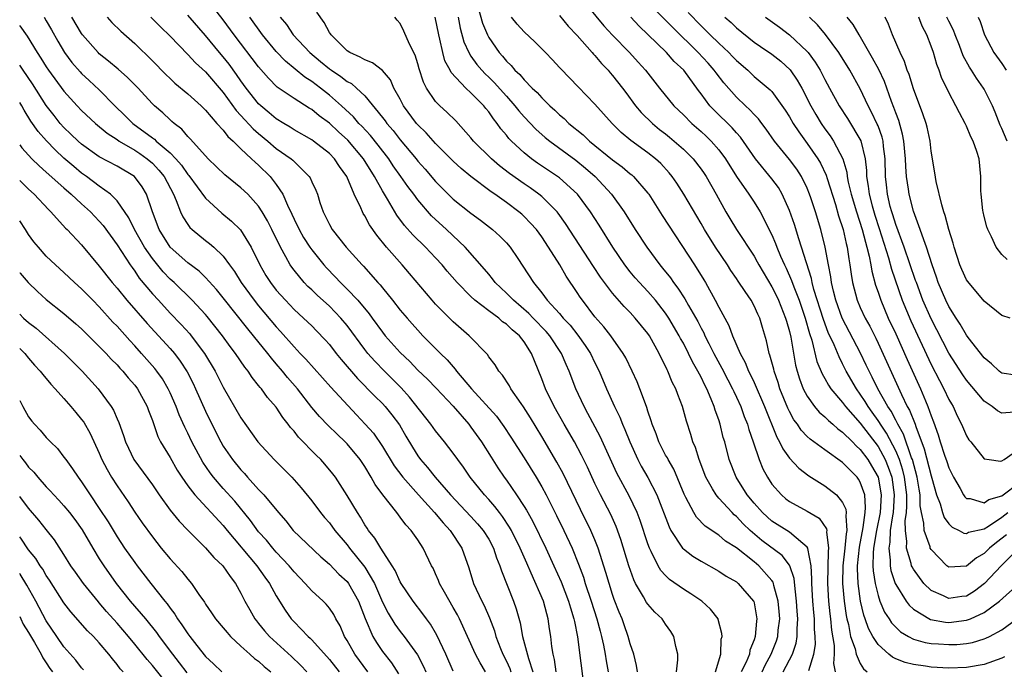
# Model space of a CAD drawing. Units: inches. Extents: x 2610000 to 2613000, y 1539000 to 1540761.
# Drawn here: x 2610000 to 2610111, y 1539415 to 1539489 of the extents above; entities that cross this region are included whole.
import ezdxf

# ---------------------------------------------------------------- set-up
doc = ezdxf.new("R2010")
doc.units = ezdxf.units.IN
doc.header["$MEASUREMENT"] = 0
doc.layers.add('LD26101539_2ft', color=112, linetype='Continuous')

msp = doc.modelspace()

# ---------------------------------------------------------------- linework, layer by layer
at = {"layer": 'LD26101539_2ft'}
for points, elevation in [([(2610111.51, 1539430.49), (2610110.37, 1539429.63), (2610109.61, 1539429), (2610109, 1539428.4), (2610108.11, 1539427.89), (2610107, 1539426.94), (2610105, 1539426.83), (2610104.9, 1539426.9), (2610104.77, 1539427), (2610103, 1539428.83), (2610102.91, 1539429), (2610102.88, 1539429.12), (2610102.21, 1539431), (2610102.19, 1539431.81), (2610101.93, 1539433), (2610101.78, 1539433.78), (2610101.76, 1539435), (2610101.64, 1539435.64), (2610101.44, 1539437), (2610100.88, 1539439), (2610100.8, 1539439.2), (2610099.87, 1539441.87), (2610099.24, 1539443), (2610099.17, 1539443.17), (2610099, 1539443.46), (2610098.47, 1539444.47), (2610098.1, 1539445), (2610096.98, 1539447), (2610096.33, 1539448.33), (2610095.98, 1539449), (2610095.67, 1539449.67), (2610095.03, 1539451.03), (2610092.95, 1539455), (2610092.23, 1539457), (2610091.96, 1539458.04), (2610091.75, 1539459), (2610091.67, 1539459.67), (2610091.39, 1539461), (2610091.03, 1539463), (2610090.52, 1539465), (2610089.92, 1539467), (2610089.4, 1539468.6), (2610089.27, 1539469), (2610089, 1539469.67), (2610088.35, 1539471), (2610087.82, 1539471.82), (2610087, 1539472.91), (2610085.3, 1539475), (2610084.36, 1539476.36), (2610083.87, 1539477), (2610083.51, 1539477.51), (2610083, 1539478.01), (2610082.53, 1539478.53), (2610082.01, 1539479), (2610081, 1539479.98), (2610079.59, 1539481.59), (2610078.71, 1539482.71), (2610078.5, 1539483), (2610077.79, 1539483.79), (2610076.68, 1539485), (2610073.82, 1539487.82), (2610073, 1539488.68), (2610068.86, 1539492.86)], 8360), ([(2610074.22, 1539415), (2610074.36, 1539416.36), (2610074.37, 1539417), (2610074.14, 1539417.86), (2610073.91, 1539419), (2610073.58, 1539419.58), (2610073, 1539420.38), (2610072.59, 1539421), (2610071.77, 1539421.77), (2610071, 1539422.64), (2610070.85, 1539422.85), (2610070.5, 1539423.5), (2610069.61, 1539425), (2610069.4, 1539425.4), (2610068.84, 1539427), (2610067.95, 1539429.95), (2610067.42, 1539431.42), (2610066.79, 1539432.79), (2610065.63, 1539435), (2610065, 1539436.3), (2610064.16, 1539438.16), (2610063.5, 1539439.5), (2610062.69, 1539441), (2610061.53, 1539443), (2610060.4, 1539445), (2610059.41, 1539447), (2610059, 1539448.11), (2610058.16, 1539450.16), (2610057.85, 1539451), (2610057, 1539452.32), (2610056.48, 1539453), (2610055.66, 1539453.66), (2610055, 1539454.32), (2610054.58, 1539454.58), (2610054.13, 1539455), (2610053, 1539455.82), (2610051.44, 1539457), (2610051, 1539457.42), (2610049.43, 1539459), (2610048.31, 1539460.31), (2610047.76, 1539461), (2610047, 1539461.82), (2610045.87, 1539463), (2610044.41, 1539464.41), (2610043.47, 1539465.47), (2610042.63, 1539466.63), (2610041.57, 1539468.43), (2610041, 1539469.36), (2610040.09, 1539471), (2610038.85, 1539473), (2610037.1, 1539475.1), (2610036.04, 1539476.04), (2610035, 1539477.03), (2610033.86, 1539477.86), (2610033, 1539478.57), (2610032.73, 1539478.73), (2610031, 1539479.82), (2610029.11, 1539481.11), (2610028.1, 1539482.1), (2610027, 1539483.38), (2610024.25, 1539487), (2610023, 1539488.69), (2610021.24, 1539491)], 8384), ([(2610051.78, 1539490.22), (2610052.31, 1539488.31), (2610052.85, 1539487), (2610053, 1539486.72), (2610054.2, 1539485), (2610054.58, 1539484.58), (2610055, 1539484.05), (2610055.55, 1539483.55), (2610055.97, 1539483), (2610056.52, 1539482.52), (2610057, 1539481.91), (2610057.9, 1539481), (2610058.48, 1539480.48), (2610059, 1539479.88), (2610059.91, 1539479), (2610060.49, 1539478.49), (2610061, 1539477.98), (2610061.54, 1539477.54), (2610062.07, 1539477), (2610063.69, 1539475.69), (2610064.4, 1539475), (2610067, 1539472.89), (2610068.09, 1539472.09), (2610069, 1539471.31), (2610069.18, 1539471.18), (2610069.37, 1539471), (2610071, 1539469.11), (2610071.08, 1539469), (2610072.59, 1539466.59), (2610076.26, 1539461), (2610077.31, 1539459.31), (2610077.5, 1539459), (2610078.61, 1539457), (2610079, 1539456.22), (2610080.15, 1539454.15), (2610080.56, 1539453), (2610081.41, 1539451), (2610081.98, 1539449.98), (2610082.37, 1539449), (2610082.59, 1539448.59), (2610083, 1539447.7), (2610084.17, 1539445), (2610085.55, 1539441.55), (2610085.88, 1539441), (2610086.23, 1539440.23), (2610087, 1539439.16), (2610088.04, 1539438.04), (2610089.18, 1539437.18), (2610091, 1539436.03), (2610092.31, 1539435), (2610093, 1539434.16), (2610093.38, 1539433.38), (2610093.41, 1539433), (2610093.35, 1539432.65), (2610093.48, 1539431), (2610093.4, 1539430.6), (2610093.25, 1539429), (2610093.03, 1539427), (2610092.99, 1539425), (2610093.17, 1539423), (2610093.39, 1539421.39), (2610093.48, 1539421), (2610093.65, 1539420.35), (2610093.9, 1539419), (2610094.41, 1539417.59), (2610094.54, 1539417), (2610095, 1539415.96), (2610095.35, 1539415.35), (2610095.76, 1539415)], 8370), ([(2610064.22, 1539490.22), (2610066.03, 1539488.03), (2610067, 1539486.97), (2610068.9, 1539485), (2610069.91, 1539483.91), (2610070.73, 1539483), (2610072.3, 1539481), (2610073.91, 1539479), (2610075, 1539477.96), (2610075.94, 1539477), (2610077, 1539476.07), (2610077.56, 1539475.56), (2610078.13, 1539475), (2610079, 1539474.01), (2610079.76, 1539473), (2610081.01, 1539471.01), (2610082.4, 1539469), (2610083, 1539468.08), (2610083.67, 1539467), (2610085, 1539464.4), (2610085.43, 1539463.43), (2610085.58, 1539463), (2610085.99, 1539462.01), (2610086.44, 1539461), (2610086.63, 1539460.63), (2610087.24, 1539459.24), (2610087.48, 1539458.52), (2610088.08, 1539457), (2610088.77, 1539455), (2610089.25, 1539453.25), (2610089.52, 1539452.48), (2610090.1, 1539450.1), (2610090.69, 1539448.69), (2610091, 1539448.15), (2610091.4, 1539447.4), (2610091.67, 1539447), (2610093, 1539445.45), (2610093.33, 1539445), (2610095, 1539443.11), (2610097, 1539440.49), (2610097.81, 1539439), (2610098.16, 1539438.16), (2610098.55, 1539437), (2610098.83, 1539435), (2610098.7, 1539433), (2610098.63, 1539432.63), (2610098.39, 1539431), (2610098.33, 1539429.67), (2610098.21, 1539429), (2610098.38, 1539427.62), (2610098.37, 1539427), (2610098.46, 1539426.46), (2610098.94, 1539425), (2610099, 1539424.87), (2610100.17, 1539423), (2610100.53, 1539422.53), (2610101, 1539422.1), (2610102.93, 1539420.93), (2610104.62, 1539420.62), (2610105, 1539420.59), (2610107, 1539420.83), (2610107.45, 1539421), (2610109, 1539421.7), (2610110.74, 1539423), (2610112.96, 1539425)], 8364), ([(2610069.81, 1539415), (2610069.72, 1539415.72), (2610069.4, 1539417), (2610069, 1539418.17), (2610068.78, 1539419), (2610068.31, 1539420.31), (2610068.07, 1539421), (2610067.75, 1539421.75), (2610067.19, 1539423.19), (2610067, 1539423.76), (2610066.6, 1539425), (2610066.25, 1539426.25), (2610065.37, 1539429), (2610065, 1539429.93), (2610064.55, 1539431), (2610063.37, 1539433.37), (2610061.42, 1539437.42), (2610060.71, 1539438.71), (2610059, 1539441.61), (2610057.72, 1539443.72), (2610056.95, 1539444.95), (2610056.66, 1539445.34), (2610055.52, 1539447), (2610055.35, 1539447.35), (2610054.56, 1539448.56), (2610054.14, 1539449), (2610053.72, 1539449.72), (2610053, 1539450.62), (2610052.86, 1539450.86), (2610050.81, 1539453), (2610049, 1539454.57), (2610047, 1539456.56), (2610046.6, 1539457), (2610044.05, 1539460.05), (2610043.24, 1539461), (2610041.47, 1539463), (2610040.35, 1539464.35), (2610039.54, 1539465.54), (2610039, 1539466.56), (2610038.82, 1539466.82), (2610038.73, 1539467), (2610038.55, 1539467.45), (2610037.81, 1539469), (2610036.97, 1539471), (2610036.14, 1539472.14), (2610035.58, 1539473), (2610035, 1539473.6), (2610033.21, 1539475), (2610033, 1539475.15), (2610031, 1539476.29), (2610030.57, 1539476.57), (2610029.85, 1539477), (2610029, 1539477.53), (2610028.21, 1539478.21), (2610027.24, 1539479), (2610027, 1539479.22), (2610025.59, 1539481), (2610025, 1539481.81), (2610024.52, 1539482.52), (2610023.68, 1539483.68), (2610023, 1539484.53), (2610022.59, 1539485), (2610021, 1539486.95), (2610019, 1539489.24)], 8386), ([(2610083.89, 1539415), (2610084.24, 1539415.76), (2610084.94, 1539417), (2610085.51, 1539418.5), (2610085.67, 1539419), (2610085.73, 1539419.73), (2610085.89, 1539421), (2610085.83, 1539421.83), (2610085.73, 1539423), (2610085.24, 1539424.76), (2610085.19, 1539425), (2610085.14, 1539425.14), (2610085, 1539425.34), (2610083.53, 1539427), (2610083, 1539427.44), (2610081, 1539429.01), (2610079.78, 1539429.78), (2610079, 1539430.44), (2610077.48, 1539431.48), (2610076.5, 1539432.5), (2610076.19, 1539433), (2610075.29, 1539434.71), (2610075.08, 1539435.08), (2610073.91, 1539437.91), (2610073.27, 1539439), (2610073.19, 1539439.19), (2610073, 1539439.51), (2610072.23, 1539441), (2610071.92, 1539441.92), (2610071.47, 1539443), (2610071.38, 1539443.38), (2610071, 1539444.47), (2610070.88, 1539444.88), (2610070.71, 1539445.29), (2610070.09, 1539447), (2610069.78, 1539447.78), (2610069.22, 1539449), (2610068.49, 1539450.49), (2610068.2, 1539451), (2610066.79, 1539453), (2610066.02, 1539454.02), (2610065, 1539455.15), (2610063.59, 1539457), (2610063.35, 1539457.35), (2610063, 1539457.89), (2610061.75, 1539459.75), (2610061.03, 1539461), (2610059.77, 1539463), (2610059, 1539464.16), (2610058.39, 1539465), (2610057.74, 1539465.74), (2610057, 1539466.48), (2610056.73, 1539466.73), (2610056.42, 1539467), (2610055, 1539468.06), (2610053.69, 1539469), (2610053.28, 1539469.28), (2610050.99, 1539470.99), (2610049.9, 1539471.89), (2610049, 1539472.72), (2610047, 1539474.72), (2610045.93, 1539475.93), (2610045, 1539476.84), (2610044.86, 1539477), (2610043.39, 1539479), (2610043, 1539479.74), (2610042.3, 1539481), (2610041.91, 1539481.91), (2610040.99, 1539482.99), (2610039.86, 1539483.86), (2610039, 1539484.17), (2610038.49, 1539484.49), (2610037.3, 1539485), (2610037, 1539485.19), (2610035.19, 1539487), (2610035.12, 1539487.12), (2610035, 1539487.29), (2610034.41, 1539488.41), (2610033.57, 1539489.57)], 8378), ([(2610061, 1539489.19), (2610061.98, 1539487.98), (2610063, 1539486.94), (2610064.69, 1539485), (2610064.83, 1539484.83), (2610065, 1539484.66), (2610065.76, 1539483.76), (2610066.51, 1539483), (2610066.73, 1539482.73), (2610067, 1539482.43), (2610068.13, 1539481), (2610068.49, 1539480.49), (2610069.6, 1539479), (2610070.24, 1539478.24), (2610071.51, 1539477), (2610072.32, 1539476.32), (2610073, 1539475.81), (2610073.45, 1539475.45), (2610073.98, 1539475), (2610075, 1539474.1), (2610075.56, 1539473.56), (2610076.1, 1539473), (2610077, 1539471.83), (2610077.34, 1539471.34), (2610077.56, 1539471), (2610078.7, 1539469), (2610079.81, 1539467), (2610080.25, 1539466.25), (2610081.02, 1539465), (2610083, 1539461.99), (2610083.36, 1539461.36), (2610083.54, 1539461), (2610085, 1539458.53), (2610085.51, 1539457.51), (2610085.75, 1539457), (2610086.56, 1539455), (2610086.65, 1539454.65), (2610087, 1539453.48), (2610087.15, 1539452.85), (2610087.69, 1539449.69), (2610087.87, 1539449), (2610088.13, 1539448.13), (2610088.55, 1539447), (2610089, 1539446.15), (2610089.83, 1539445), (2610090.36, 1539444.36), (2610091, 1539443.82), (2610091.4, 1539443.4), (2610091.89, 1539443), (2610092.47, 1539442.47), (2610093, 1539442.11), (2610094.1, 1539441), (2610094.54, 1539440.54), (2610095, 1539440.14), (2610095.84, 1539439), (2610096.28, 1539438.28), (2610097, 1539437), (2610097.35, 1539435), (2610097.23, 1539433), (2610096.83, 1539431), (2610096.49, 1539429), (2610096.44, 1539428.44), (2610096.42, 1539427), (2610096.44, 1539426.44), (2610096.66, 1539425), (2610097, 1539423.63), (2610097.21, 1539423), (2610097.75, 1539421.75), (2610098.26, 1539421), (2610098.54, 1539420.54), (2610099, 1539420.06), (2610099.54, 1539419.54), (2610100.45, 1539419), (2610101, 1539418.71), (2610102.32, 1539418.32), (2610103, 1539418.21), (2610103.83, 1539418.17), (2610105, 1539418.08), (2610105.89, 1539418.11), (2610107, 1539418.21), (2610107.67, 1539418.33), (2610109, 1539418.72), (2610109.2, 1539418.8), (2610109.6, 1539419), (2610111, 1539419.76), (2610112.69, 1539421)], 8366), ([(2610075.54, 1539489.54), (2610077, 1539488.02), (2610077.52, 1539487.52), (2610078.03, 1539487), (2610079, 1539486.05), (2610080.13, 1539485), (2610080.56, 1539484.56), (2610081, 1539484.09), (2610082.27, 1539483), (2610083, 1539482.31), (2610084.81, 1539480.81), (2610085, 1539480.59), (2610086.51, 1539478.51), (2610087, 1539477.73), (2610087.42, 1539477), (2610088.04, 1539476.04), (2610089, 1539474.73), (2610090.2, 1539473), (2610090.5, 1539472.5), (2610091.14, 1539471.14), (2610091.24, 1539470.76), (2610092.18, 1539467.82), (2610092.54, 1539466.54), (2610093.06, 1539465), (2610093.41, 1539463.41), (2610093.53, 1539463), (2610093.7, 1539461.7), (2610093.83, 1539461), (2610093.97, 1539459.97), (2610094.12, 1539459), (2610094.65, 1539457), (2610095, 1539456.18), (2610095.54, 1539455), (2610096.07, 1539454.07), (2610096.74, 1539452.74), (2610097, 1539452.17), (2610099.64, 1539446.36), (2610100.31, 1539445), (2610100.57, 1539444.57), (2610101.18, 1539443), (2610101.26, 1539442.74), (2610102.22, 1539440.22), (2610103, 1539437.18), (2610103.09, 1539436.91), (2610103.61, 1539435), (2610104.01, 1539433.99), (2610104.28, 1539433), (2610104.46, 1539432.46), (2610105, 1539431.72), (2610105.36, 1539431.36), (2610106.17, 1539431), (2610106.68, 1539430.68), (2610107, 1539430.64), (2610107.22, 1539430.78), (2610109, 1539431.19), (2610109.47, 1539431.47), (2610111, 1539432.48), (2610111.66, 1539433)], 8358), ([(2610000, 1539488.06), (2610000.03, 1539488.03), (2610000.86, 1539486.86), (2610001.96, 1539485), (2610002.39, 1539484.39), (2610003, 1539483.38), (2610003.25, 1539483), (2610005, 1539480.63), (2610006.49, 1539479), (2610007, 1539478.46), (2610008.55, 1539477), (2610009.89, 1539475.89), (2610011, 1539475.18), (2610011.25, 1539475), (2610013, 1539473.98), (2610013.59, 1539473.59), (2610014.42, 1539473), (2610015, 1539472.5), (2610015.73, 1539471.73), (2610016.32, 1539471), (2610017.37, 1539469), (2610017.7, 1539468.3), (2610018.19, 1539467), (2610018.43, 1539466.43), (2610019, 1539465.57), (2610019.24, 1539465.24), (2610019.5, 1539465), (2610021, 1539463.77), (2610021.44, 1539463.44), (2610021.93, 1539463), (2610023, 1539461.99), (2610023.71, 1539461), (2610024.26, 1539460.26), (2610025.03, 1539459), (2610026.48, 1539457), (2610027, 1539456.36), (2610029, 1539453.99), (2610029.48, 1539453.48), (2610031, 1539451.74), (2610031.37, 1539451.37), (2610031.71, 1539451), (2610032.35, 1539450.35), (2610035.18, 1539447.18), (2610038.06, 1539444.06), (2610039.06, 1539443), (2610039.98, 1539441.98), (2610041, 1539440.49), (2610042.31, 1539438.31), (2610043.28, 1539437), (2610045.06, 1539435), (2610046.89, 1539433), (2610047.84, 1539431.85), (2610048.65, 1539431), (2610049.98, 1539429), (2610050.76, 1539426.76), (2610051.28, 1539425), (2610052.22, 1539423), (2610052.49, 1539422.49), (2610053.11, 1539421.11), (2610053.65, 1539419.65), (2610053.82, 1539419), (2610054.34, 1539417.66), (2610054.61, 1539417), (2610055, 1539416.2), (2610055.38, 1539415.38), (2610055.51, 1539415)], 8396), ([(2610002.75, 1539489), (2610003, 1539488.6), (2610003.59, 1539487.59), (2610004.3, 1539486.3), (2610005.08, 1539485), (2610005.9, 1539483.9), (2610006.83, 1539482.83), (2610007, 1539482.65), (2610007.85, 1539481.85), (2610009, 1539480.8), (2610010.75, 1539479), (2610011.9, 1539477.9), (2610012.77, 1539477), (2610015, 1539475.36), (2610015.22, 1539475.22), (2610015.43, 1539475), (2610017, 1539473.68), (2610017.66, 1539473), (2610018.29, 1539472.29), (2610019, 1539471.24), (2610019.12, 1539471.12), (2610021, 1539468.53), (2610022.84, 1539466.84), (2610023.95, 1539465.95), (2610024.96, 1539464.96), (2610026.17, 1539463), (2610027.13, 1539461), (2610027.82, 1539459.82), (2610028.34, 1539459), (2610029, 1539458.15), (2610030.02, 1539457), (2610031, 1539455.97), (2610032.07, 1539455), (2610033, 1539454.11), (2610033.56, 1539453.56), (2610034.54, 1539452.54), (2610035, 1539452.01), (2610035.78, 1539451), (2610036.33, 1539450.33), (2610038.17, 1539448.17), (2610040.15, 1539446.15), (2610041, 1539445.34), (2610041.32, 1539445), (2610042.07, 1539444.07), (2610042.92, 1539442.92), (2610043.65, 1539441.65), (2610044.4, 1539440.4), (2610045, 1539439.44), (2610045.31, 1539439), (2610046.1, 1539438.1), (2610046.95, 1539437), (2610048.69, 1539435), (2610051, 1539432.56), (2610051.75, 1539431.75), (2610052.38, 1539431), (2610053, 1539430), (2610053.54, 1539429), (2610053.89, 1539427.89), (2610054.27, 1539427), (2610054.44, 1539426.44), (2610055.81, 1539423), (2610056.12, 1539422.12), (2610056.56, 1539420.56), (2610056.83, 1539419), (2610057.49, 1539416.51), (2610058, 1539415)], 8394), ([(2610060.63, 1539415), (2610060.42, 1539416.42), (2610060.27, 1539417), (2610060.14, 1539417.86), (2610060.02, 1539419), (2610059.88, 1539419.88), (2610059.74, 1539421), (2610059.56, 1539421.56), (2610059.18, 1539423), (2610057.82, 1539426.18), (2610057.3, 1539427.3), (2610056.57, 1539429), (2610055.57, 1539431), (2610055.37, 1539431.37), (2610054.56, 1539432.56), (2610054.21, 1539433), (2610053.7, 1539433.7), (2610053, 1539434.49), (2610052.53, 1539435), (2610050.92, 1539437), (2610050.14, 1539438.14), (2610049.5, 1539439), (2610049, 1539439.71), (2610048.01, 1539441), (2610047, 1539442.25), (2610046.47, 1539443), (2610044.07, 1539446.07), (2610043.12, 1539447.12), (2610041.21, 1539449), (2610040.12, 1539450.12), (2610039.34, 1539451), (2610039, 1539451.43), (2610037, 1539454.16), (2610036.31, 1539455), (2610035, 1539456.35), (2610033.6, 1539457.6), (2610033, 1539458.17), (2610032.57, 1539458.57), (2610032.15, 1539459), (2610031, 1539460.4), (2610030.74, 1539460.74), (2610030.57, 1539461), (2610030.08, 1539461.92), (2610029.46, 1539463), (2610028.5, 1539465), (2610028, 1539466), (2610027.42, 1539467), (2610027, 1539467.65), (2610025.77, 1539469), (2610025, 1539469.73), (2610023.17, 1539471.17), (2610021.3, 1539473), (2610021, 1539473.32), (2610019.27, 1539475.27), (2610019, 1539475.53), (2610018.33, 1539476.33), (2610017.44, 1539477), (2610017.21, 1539477.21), (2610017, 1539477.39), (2610016.18, 1539478.18), (2610015.23, 1539479), (2610015, 1539479.22), (2610014.14, 1539480.14), (2610013.37, 1539481), (2610012.2, 1539482.2), (2610011.13, 1539483.13), (2610010.05, 1539484.05), (2610009, 1539484.87), (2610008.86, 1539485), (2610007.11, 1539487), (2610007, 1539487.15), (2610005.89, 1539489)], 8392), ([(2610009.88, 1539489), (2610010.42, 1539488.42), (2610011.42, 1539487.42), (2610013, 1539486.03), (2610015, 1539484.07), (2610016.52, 1539482.52), (2610017, 1539482.06), (2610017.55, 1539481.55), (2610019, 1539480.35), (2610020.5, 1539479), (2610021, 1539478.51), (2610022.28, 1539477), (2610023, 1539476.22), (2610023.52, 1539475.52), (2610024.12, 1539475), (2610025, 1539474.13), (2610026.19, 1539473), (2610026.6, 1539472.6), (2610027, 1539472.26), (2610028.31, 1539471), (2610029, 1539470.11), (2610029.74, 1539469), (2610030.26, 1539467.74), (2610030.75, 1539466.75), (2610031, 1539466.17), (2610031.57, 1539465), (2610032.09, 1539464.09), (2610032.79, 1539463), (2610033, 1539462.7), (2610034.36, 1539461), (2610034.66, 1539460.66), (2610035.65, 1539459.65), (2610036.25, 1539459), (2610037, 1539458.28), (2610038.21, 1539457), (2610039.48, 1539455.48), (2610039.82, 1539455), (2610041, 1539453.39), (2610041.31, 1539453), (2610043, 1539451.11), (2610044.09, 1539450.09), (2610045, 1539449.12), (2610046.09, 1539448.09), (2610047.08, 1539447.08), (2610049, 1539445.05), (2610050.75, 1539443), (2610051, 1539442.67), (2610052.18, 1539441), (2610053.27, 1539439.27), (2610054.05, 1539438.05), (2610054.75, 1539437), (2610055, 1539436.67), (2610056.14, 1539435), (2610057, 1539433.69), (2610057.27, 1539433.27), (2610057.41, 1539433), (2610058, 1539432), (2610059.46, 1539429), (2610060.38, 1539427), (2610061.18, 1539425.18), (2610062.01, 1539423), (2610062.23, 1539422.23), (2610062.63, 1539421), (2610062.68, 1539420.68), (2610063.04, 1539418.96), (2610063.8, 1539413)], 8390), ([(2610014.81, 1539489), (2610015.9, 1539487.9), (2610017, 1539486.86), (2610019, 1539484.8), (2610019.85, 1539483.85), (2610021, 1539482.84), (2610023, 1539480.5), (2610024.45, 1539478.45), (2610025, 1539477.89), (2610026.38, 1539476.38), (2610027, 1539475.84), (2610028.03, 1539475), (2610029, 1539474.18), (2610030.67, 1539473), (2610030.85, 1539472.85), (2610031, 1539472.68), (2610032.72, 1539471), (2610032.83, 1539470.83), (2610033, 1539470.41), (2610033.46, 1539469.46), (2610033.64, 1539469), (2610033.93, 1539468.07), (2610034.29, 1539467), (2610034.54, 1539466.54), (2610035, 1539465.58), (2610035.33, 1539465), (2610036.91, 1539463), (2610038.69, 1539461), (2610038.85, 1539460.85), (2610040.49, 1539459), (2610040.74, 1539458.74), (2610041, 1539458.4), (2610042.14, 1539457), (2610043, 1539455.9), (2610043.77, 1539455), (2610044.35, 1539454.35), (2610045, 1539453.61), (2610045.57, 1539453), (2610047.54, 1539451), (2610048.29, 1539450.29), (2610049, 1539449.47), (2610049.23, 1539449.23), (2610049.38, 1539449), (2610051.06, 1539447), (2610053.89, 1539443.89), (2610054.73, 1539442.73), (2610055.52, 1539441.52), (2610057, 1539439.2), (2610058.35, 1539437), (2610059, 1539435.91), (2610059.49, 1539435), (2610060.67, 1539432.67), (2610061.48, 1539431), (2610062.42, 1539429), (2610063.16, 1539427.16), (2610063.7, 1539425.7), (2610063.91, 1539425), (2610064.59, 1539423), (2610065.24, 1539421), (2610065.59, 1539419.59), (2610065.76, 1539419), (2610065.97, 1539418.03), (2610066.16, 1539417), (2610066.26, 1539416.26), (2610066.5, 1539415)], 8388), ([(2610078.62, 1539415), (2610079.23, 1539417), (2610079.29, 1539418.71), (2610079.37, 1539419), (2610079.35, 1539419.35), (2610078.94, 1539420.94), (2610078.92, 1539421), (2610078.08, 1539422.08), (2610077.1, 1539423), (2610075.83, 1539423.83), (2610075, 1539424.34), (2610073.45, 1539425.45), (2610073, 1539425.88), (2610072.47, 1539426.47), (2610072.16, 1539427), (2610071.38, 1539428.62), (2610071.17, 1539429), (2610071, 1539429.46), (2610070.13, 1539432.13), (2610069.79, 1539433), (2610068.89, 1539434.89), (2610067.48, 1539437.48), (2610065.61, 1539441.6), (2610064.22, 1539444.22), (2610063.78, 1539445), (2610062.84, 1539447), (2610062.09, 1539449), (2610061.74, 1539449.74), (2610061.24, 1539451), (2610059.91, 1539453), (2610059.49, 1539453.49), (2610058.02, 1539455), (2610057.53, 1539455.53), (2610055.79, 1539457), (2610055, 1539457.82), (2610053.75, 1539459), (2610053.44, 1539459.44), (2610053, 1539459.94), (2610052.53, 1539460.53), (2610050.35, 1539463), (2610048.22, 1539465), (2610046.55, 1539466.55), (2610045, 1539468.35), (2610044.53, 1539469), (2610043.87, 1539469.87), (2610043.09, 1539471), (2610042.22, 1539472.22), (2610041.7, 1539473), (2610040.52, 1539474.52), (2610039.63, 1539475.63), (2610038.67, 1539476.67), (2610038.34, 1539477), (2610037.73, 1539477.73), (2610036.36, 1539479), (2610035, 1539480.19), (2610033.98, 1539481), (2610033, 1539481.73), (2610032.21, 1539482.21), (2610030.02, 1539484.02), (2610029, 1539485.11), (2610027.45, 1539487), (2610026, 1539489)], 8382), ([(2610029.43, 1539489), (2610030.16, 1539488.16), (2610030.92, 1539487), (2610032.77, 1539485), (2610034, 1539484), (2610035, 1539483.16), (2610035.22, 1539483), (2610036.31, 1539482.31), (2610037, 1539481.75), (2610037.5, 1539481.5), (2610038.06, 1539481), (2610039, 1539480.11), (2610041, 1539477.65), (2610041.29, 1539477.29), (2610041.48, 1539477), (2610042.2, 1539476.2), (2610043, 1539475.14), (2610044.79, 1539473), (2610045, 1539472.73), (2610045.82, 1539471.82), (2610047, 1539470.44), (2610048.43, 1539469), (2610049, 1539468.45), (2610051, 1539466.84), (2610052.07, 1539466.07), (2610053.43, 1539465), (2610054.27, 1539464.27), (2610055, 1539463.5), (2610055.43, 1539463), (2610056.29, 1539461.71), (2610056.87, 1539460.87), (2610058.05, 1539459), (2610059, 1539457.84), (2610059.62, 1539457), (2610061, 1539455.5), (2610061.41, 1539455), (2610062.19, 1539454.19), (2610063.07, 1539453.07), (2610063.91, 1539451.91), (2610064.5, 1539451), (2610065, 1539449.94), (2610065.48, 1539449), (2610066.31, 1539447), (2610067.2, 1539445), (2610067.81, 1539443.81), (2610068.11, 1539443), (2610068.4, 1539442.4), (2610068.94, 1539441), (2610069.86, 1539439), (2610070.25, 1539438.25), (2610071, 1539436.98), (2610072.02, 1539435), (2610073.39, 1539431.39), (2610073.6, 1539431), (2610074.92, 1539429), (2610075, 1539428.91), (2610076.07, 1539428.07), (2610077, 1539427.5), (2610079, 1539426.39), (2610079.84, 1539425.84), (2610081, 1539425.17), (2610081.21, 1539425), (2610082.94, 1539423), (2610082.96, 1539422.96), (2610083, 1539422.81), (2610083.32, 1539421), (2610083.27, 1539420.73), (2610083.12, 1539419), (2610083, 1539418.62), (2610082.53, 1539417.47), (2610082.46, 1539417), (2610082.09, 1539416.09), (2610081.55, 1539415)], 8380), ([(2610086.29, 1539415), (2610087.34, 1539417), (2610087.76, 1539418.24), (2610087.87, 1539419), (2610087.86, 1539419.86), (2610087.94, 1539421), (2610087.87, 1539421.87), (2610087.8, 1539423), (2610087.62, 1539424.38), (2610087.54, 1539425.54), (2610087.05, 1539427), (2610087, 1539427.08), (2610086.17, 1539428.17), (2610083.87, 1539429.87), (2610082.56, 1539431), (2610081.75, 1539431.75), (2610081, 1539432.56), (2610080.75, 1539432.75), (2610080.5, 1539433), (2610079, 1539434.63), (2610078.69, 1539435), (2610078.31, 1539435.69), (2610077.54, 1539437), (2610076.78, 1539439), (2610076.37, 1539440.37), (2610076.08, 1539441), (2610075.84, 1539441.84), (2610075.34, 1539443.34), (2610074.9, 1539445), (2610074.36, 1539446.36), (2610074.15, 1539447), (2610073.75, 1539447.75), (2610073.25, 1539449), (2610073.16, 1539449.16), (2610073, 1539449.54), (2610072.5, 1539450.5), (2610072.28, 1539451), (2610071.17, 1539453), (2610071, 1539453.25), (2610069.57, 1539455), (2610069, 1539455.61), (2610068.31, 1539456.31), (2610067, 1539457.81), (2610066.1, 1539459), (2610065.63, 1539459.63), (2610064.83, 1539460.83), (2610061.7, 1539465.7), (2610060.87, 1539466.87), (2610060.75, 1539467), (2610059, 1539468.73), (2610058.67, 1539469), (2610057.7, 1539469.7), (2610057, 1539470.17), (2610055.35, 1539471.35), (2610054.22, 1539472.22), (2610053.31, 1539473), (2610051.29, 1539475), (2610051, 1539475.38), (2610049.29, 1539477.29), (2610048.28, 1539478.28), (2610047.48, 1539479), (2610047, 1539479.49), (2610045.97, 1539481), (2610045.65, 1539481.65), (2610045.16, 1539483.16), (2610045, 1539483.75), (2610044.71, 1539484.71), (2610044.05, 1539485.95), (2610043.41, 1539487.41), (2610043, 1539488.3), (2610042.66, 1539488.66), (2610042.39, 1539489)], 8376), ([(2610089.17, 1539415.17), (2610089.74, 1539417), (2610089.92, 1539418.08), (2610089.9, 1539419), (2610089.82, 1539419.82), (2610089.81, 1539421), (2610089.73, 1539421.73), (2610089.63, 1539423), (2610089.52, 1539425), (2610089.53, 1539425.53), (2610089.43, 1539427), (2610089.06, 1539428.94), (2610089.06, 1539429), (2610089, 1539429.11), (2610088.5, 1539429.5), (2610087, 1539430.78), (2610085, 1539432.03), (2610083.93, 1539433), (2610083, 1539434.06), (2610082.22, 1539435), (2610080.97, 1539437), (2610080.18, 1539439), (2610079.67, 1539441), (2610079.51, 1539441.51), (2610079.16, 1539443), (2610079, 1539443.48), (2610078.59, 1539444.59), (2610078.48, 1539445), (2610078.16, 1539445.84), (2610077.65, 1539447), (2610077.42, 1539447.42), (2610077, 1539448.31), (2610076.64, 1539449), (2610076.03, 1539450.03), (2610075.58, 1539451), (2610075, 1539452.15), (2610074.69, 1539452.69), (2610074.54, 1539453), (2610073.37, 1539455), (2610073, 1539455.55), (2610071.84, 1539457), (2610071, 1539457.98), (2610070.04, 1539459), (2610069.56, 1539459.56), (2610069, 1539460.23), (2610068.39, 1539461), (2610067.02, 1539463), (2610065.48, 1539465.48), (2610064.5, 1539467), (2610063.02, 1539469), (2610061, 1539470.83), (2610060.78, 1539471), (2610058.52, 1539472.52), (2610057.84, 1539473), (2610057, 1539473.67), (2610055.57, 1539475), (2610055.29, 1539475.29), (2610055, 1539475.67), (2610054.39, 1539476.39), (2610053.97, 1539477), (2610053.53, 1539477.53), (2610053, 1539478.32), (2610052.69, 1539478.69), (2610052.45, 1539479), (2610051, 1539480.47), (2610050.4, 1539481), (2610048.75, 1539482.75), (2610048.64, 1539483), (2610048.06, 1539484.06), (2610047.81, 1539485), (2610047.49, 1539486.51), (2610047.35, 1539487), (2610046.96, 1539489)], 8374), ([(2610049.54, 1539489), (2610049.77, 1539487.77), (2610050.2, 1539486.2), (2610050.75, 1539485), (2610051, 1539484.61), (2610051.67, 1539483.67), (2610052.24, 1539483), (2610052.61, 1539482.61), (2610053, 1539482.24), (2610053.63, 1539481.63), (2610055, 1539480.07), (2610055.97, 1539479), (2610056.42, 1539478.42), (2610057, 1539477.76), (2610058.34, 1539476.34), (2610059.4, 1539475.4), (2610059.9, 1539475), (2610062.84, 1539472.84), (2610063.94, 1539471.94), (2610065.03, 1539471), (2610066.89, 1539469), (2610068.33, 1539467), (2610069.57, 1539465), (2610070.86, 1539463), (2610072.33, 1539461), (2610072.65, 1539460.65), (2610073.53, 1539459.53), (2610073.89, 1539459), (2610074.39, 1539458.39), (2610075.17, 1539457.17), (2610075.58, 1539456.42), (2610076.62, 1539454.62), (2610077, 1539453.86), (2610077.31, 1539453.31), (2610077.44, 1539453), (2610077.87, 1539452.13), (2610078.45, 1539451), (2610079.35, 1539449.35), (2610080.02, 1539448.02), (2610080.56, 1539447), (2610080.69, 1539446.69), (2610081, 1539446.05), (2610081.48, 1539445), (2610081.88, 1539443.88), (2610082.24, 1539443), (2610082.4, 1539442.4), (2610082.9, 1539441), (2610083.55, 1539439), (2610083.97, 1539437.97), (2610084.5, 1539437), (2610085, 1539436.23), (2610086.08, 1539435), (2610086.58, 1539434.58), (2610087, 1539434.25), (2610089, 1539433.16), (2610090.36, 1539432.36), (2610091.19, 1539431.19), (2610091.21, 1539431), (2610091.18, 1539430.82), (2610091.42, 1539429), (2610091.37, 1539428.63), (2610091.28, 1539425), (2610091.4, 1539423), (2610091.55, 1539421.55), (2610091.62, 1539421), (2610091.73, 1539419.73), (2610092.03, 1539417.97), (2610092.05, 1539417), (2610091.96, 1539415.96), (2610092.16, 1539415)], 8372), ([(2610111.3, 1539416.7), (2610111, 1539416.56), (2610109, 1539415.84), (2610107, 1539415.48), (2610105, 1539415.42), (2610103, 1539415.54), (2610102.36, 1539415.64), (2610101, 1539415.82), (2610100.05, 1539416.05), (2610099, 1539416.48), (2610098.65, 1539416.65), (2610098.23, 1539417), (2610097, 1539418.09), (2610096.41, 1539419), (2610095.91, 1539419.91), (2610095.55, 1539421), (2610095.4, 1539421.4), (2610095.03, 1539423), (2610094.75, 1539425), (2610094.68, 1539426.68), (2610094.68, 1539427), (2610094.89, 1539429.11), (2610095.32, 1539431.32), (2610095.55, 1539433), (2610095.59, 1539433.59), (2610095.49, 1539435), (2610095, 1539436.44), (2610094.8, 1539436.8), (2610094.64, 1539437), (2610093, 1539438.68), (2610091, 1539440.09), (2610089.32, 1539441.32), (2610089, 1539441.62), (2610088.33, 1539442.33), (2610087.89, 1539443), (2610087.5, 1539443.5), (2610087, 1539444.43), (2610086.81, 1539444.81), (2610085.92, 1539447), (2610085.71, 1539447.71), (2610085.25, 1539449), (2610085.21, 1539449.21), (2610084.79, 1539450.79), (2610084.7, 1539451), (2610084.41, 1539452.41), (2610083.93, 1539453.93), (2610083.63, 1539455), (2610083.42, 1539455.42), (2610083, 1539456.39), (2610082.66, 1539457), (2610082, 1539458), (2610081.18, 1539459.18), (2610081, 1539459.47), (2610080.37, 1539460.37), (2610079.99, 1539461), (2610078.64, 1539463), (2610077.39, 1539465), (2610077, 1539465.69), (2610075.04, 1539469), (2610074.25, 1539470.25), (2610073.74, 1539471), (2610073.4, 1539471.4), (2610072.45, 1539472.45), (2610071.84, 1539473), (2610071, 1539473.66), (2610069.07, 1539475.07), (2610067.98, 1539475.98), (2610066.94, 1539477), (2610065, 1539479.16), (2610063.12, 1539481.12), (2610062.14, 1539482.14), (2610061.15, 1539483.15), (2610061, 1539483.33), (2610060.2, 1539484.2), (2610059.42, 1539485), (2610058.21, 1539486.21), (2610057, 1539487.35), (2610056.21, 1539488.21), (2610055.59, 1539489)], 8368), ([(2610113, 1539429.06), (2610110.9, 1539427), (2610109.02, 1539424.98), (2610107.89, 1539424.11), (2610107, 1539423.58), (2610106.48, 1539423.52), (2610105, 1539423.3), (2610104.4, 1539423.61), (2610103, 1539424.2), (2610102.17, 1539425), (2610101, 1539426.61), (2610100.86, 1539426.86), (2610100.8, 1539427), (2610100.76, 1539427.24), (2610100.21, 1539429), (2610100.26, 1539429.74), (2610100.1, 1539431), (2610100.08, 1539432.08), (2610100.21, 1539433), (2610100.26, 1539433.74), (2610100.24, 1539435), (2610099.99, 1539437), (2610099.8, 1539437.79), (2610099.41, 1539439), (2610099, 1539439.98), (2610097.97, 1539441.97), (2610097.27, 1539443), (2610097.18, 1539443.18), (2610097, 1539443.43), (2610096.35, 1539444.35), (2610095.87, 1539445), (2610095.55, 1539445.55), (2610095, 1539446.39), (2610094.55, 1539447), (2610093.41, 1539449), (2610093, 1539449.84), (2610092.6, 1539450.6), (2610092.04, 1539451.96), (2610091.37, 1539453.37), (2610090.83, 1539454.83), (2610089.76, 1539458.24), (2610089.56, 1539459), (2610089.47, 1539459.47), (2610088.37, 1539463), (2610088.05, 1539463.95), (2610087.56, 1539465.56), (2610087, 1539467.17), (2610086.18, 1539469), (2610085.74, 1539469.74), (2610085, 1539470.72), (2610083.14, 1539473), (2610081.46, 1539475.46), (2610081, 1539475.95), (2610080.51, 1539476.51), (2610078.48, 1539478.48), (2610078, 1539479), (2610077, 1539480.35), (2610076.71, 1539480.71), (2610075.04, 1539483), (2610073.98, 1539483.98), (2610073.09, 1539485), (2610071, 1539487.06), (2610069.99, 1539487.99), (2610069.05, 1539489)], 8362), ([(2610079.69, 1539489), (2610080.39, 1539488.39), (2610081, 1539487.81), (2610083, 1539486.19), (2610083.7, 1539485.7), (2610085, 1539484.81), (2610086.02, 1539484.02), (2610087.07, 1539483.07), (2610087.88, 1539481.88), (2610088.38, 1539481), (2610089.42, 1539479), (2610089.99, 1539477.99), (2610090.59, 1539477), (2610091, 1539476.4), (2610091.59, 1539475.59), (2610091.97, 1539475), (2610093.02, 1539473), (2610093.48, 1539471.48), (2610093.53, 1539471), (2610093.64, 1539470.36), (2610093.97, 1539469), (2610094.56, 1539467), (2610095.22, 1539465), (2610095.57, 1539463.57), (2610095.75, 1539463), (2610096.01, 1539461.99), (2610096.18, 1539461), (2610096.29, 1539460.29), (2610096.72, 1539458.72), (2610097, 1539457.94), (2610097.31, 1539457), (2610098.16, 1539455), (2610099, 1539453.22), (2610100.3, 1539450.3), (2610101.79, 1539447), (2610102.36, 1539445.64), (2610102.64, 1539445), (2610103, 1539443.95), (2610103.27, 1539443.27), (2610103.8, 1539441.8), (2610104.02, 1539441), (2610104.51, 1539439.49), (2610104.77, 1539438.77), (2610105, 1539438.06), (2610105.54, 1539437), (2610106.28, 1539435.72), (2610106.67, 1539435), (2610106.8, 1539434.8), (2610107, 1539434.61), (2610107.41, 1539434.59), (2610109, 1539434.1), (2610109.52, 1539434.48), (2610111, 1539434.91), (2610113, 1539436.41)], 8356), ([(2610084.28, 1539489), (2610085.87, 1539487.87), (2610087.01, 1539487.01), (2610089, 1539485.13), (2610089.11, 1539485), (2610089.91, 1539483.91), (2610090.45, 1539483), (2610090.65, 1539482.65), (2610091, 1539481.95), (2610091.53, 1539481), (2610092.61, 1539479), (2610093.54, 1539477.54), (2610095.04, 1539475.04), (2610095.54, 1539473), (2610095.69, 1539471.69), (2610095.7, 1539471), (2610095.89, 1539469.89), (2610095.98, 1539469), (2610096.32, 1539467.68), (2610096.63, 1539466.63), (2610097.13, 1539465.13), (2610098.18, 1539461.82), (2610098.52, 1539460.52), (2610099.74, 1539457), (2610100.7, 1539454.7), (2610103, 1539449.76), (2610103.93, 1539447.93), (2610104.44, 1539447), (2610105, 1539445.8), (2610105.29, 1539445.29), (2610105.48, 1539445), (2610105.95, 1539443.95), (2610106.44, 1539443), (2610107, 1539441.67), (2610107.25, 1539441.25), (2610107.47, 1539441), (2610109, 1539439.09), (2610109.56, 1539439), (2610110.83, 1539438.83), (2610111, 1539438.85), (2610111.24, 1539439), (2610112.26, 1539439.74)], 8354), ([(2610112.37, 1539444.37), (2610111, 1539444.26), (2610110.51, 1539444.51), (2610109.9, 1539445), (2610109, 1539445.61), (2610107, 1539447.98), (2610106.58, 1539448.58), (2610105, 1539451.04), (2610103.66, 1539453.66), (2610103, 1539454.91), (2610102.07, 1539457), (2610101.33, 1539459), (2610101.25, 1539459.25), (2610099.96, 1539463), (2610099, 1539465.59), (2610098.67, 1539466.67), (2610098.55, 1539467), (2610098.39, 1539467.61), (2610098.06, 1539469), (2610097.94, 1539470.06), (2610097.85, 1539471), (2610097.81, 1539473), (2610097.63, 1539474.37), (2610097.57, 1539475), (2610097.46, 1539475.46), (2610097, 1539476.73), (2610096.92, 1539476.92), (2610096.28, 1539478.28), (2610095.88, 1539479), (2610095, 1539480.91), (2610093.83, 1539483), (2610092.57, 1539485), (2610091.06, 1539487.06), (2610090.15, 1539488.15), (2610089.25, 1539489)], 8352), ([(2610112.54, 1539448.54), (2610111, 1539448.76), (2610110.86, 1539448.86), (2610110.69, 1539449), (2610109.81, 1539449.81), (2610109, 1539450.49), (2610107.2, 1539452.8), (2610107, 1539453.06), (2610106.3, 1539454.3), (2610105.83, 1539455), (2610105, 1539456.32), (2610104.66, 1539457), (2610103.81, 1539459), (2610103.61, 1539459.61), (2610103.11, 1539461), (2610102.49, 1539463), (2610102.16, 1539463.84), (2610101.78, 1539465), (2610101, 1539467.09), (2610100.51, 1539469), (2610100.44, 1539469.56), (2610100.23, 1539471), (2610100.14, 1539472.14), (2610100.12, 1539473), (2610099.93, 1539475), (2610099.78, 1539475.78), (2610099.34, 1539477.34), (2610099, 1539478.21), (2610098.8, 1539478.8), (2610098.53, 1539479.47), (2610097.72, 1539481.72), (2610097.09, 1539483.09), (2610096.39, 1539484.39), (2610094.85, 1539487), (2610094.18, 1539488.18), (2610093.53, 1539489)], 8350), ([(2610111.95, 1539455), (2610111, 1539455.29), (2610109, 1539456.89), (2610107.13, 1539459.13), (2610107, 1539459.32), (2610106.47, 1539460.47), (2610106.25, 1539461), (2610105.59, 1539463), (2610105.48, 1539463.48), (2610105, 1539465), (2610104.6, 1539466.6), (2610104.45, 1539467), (2610104.2, 1539467.8), (2610103.56, 1539470.44), (2610103.41, 1539471.41), (2610103, 1539473.86), (2610102.88, 1539475), (2610102.56, 1539476.56), (2610102.45, 1539477), (2610102.08, 1539478.08), (2610101, 1539480.9), (2610100.51, 1539482.51), (2610100.31, 1539483), (2610100, 1539484), (2610099.51, 1539485), (2610098.64, 1539487), (2610098.2, 1539488.2), (2610097.81, 1539489)], 8348), ([(2610111.61, 1539461.61), (2610111, 1539462.19), (2610110.34, 1539463), (2610109.83, 1539464.17), (2610109.42, 1539465), (2610109.31, 1539465.31), (2610109, 1539466.49), (2610108.87, 1539467), (2610108.85, 1539467.15), (2610108.64, 1539469), (2610108.62, 1539469.38), (2610108.63, 1539471), (2610108.42, 1539473), (2610108.16, 1539473.84), (2610107.75, 1539475), (2610107.49, 1539475.49), (2610107, 1539476.7), (2610106.86, 1539477), (2610106.2, 1539478.2), (2610105.81, 1539479), (2610105, 1539480.51), (2610104.19, 1539482.19), (2610103.91, 1539483), (2610103.64, 1539483.64), (2610103.25, 1539485), (2610103, 1539485.72), (2610102.52, 1539487), (2610101.98, 1539487.98), (2610101.62, 1539489)], 8346), ([(2610111.59, 1539475), (2610111, 1539476.42), (2610110.81, 1539476.81), (2610110.25, 1539478.25), (2610109.93, 1539479), (2610109, 1539480.88), (2610108.93, 1539481), (2610108.11, 1539482.11), (2610107.58, 1539483), (2610107.35, 1539483.35), (2610106.63, 1539484.63), (2610106.19, 1539485.81), (2610105.72, 1539487), (2610105.54, 1539487.54), (2610105, 1539488.56), (2610104.79, 1539489)], 8344), ([(2610108.32, 1539489), (2610108.53, 1539488.53), (2610109.02, 1539487), (2610110.1, 1539485), (2610111, 1539483.77), (2610111.47, 1539483)], 8342), ([(2610052.64, 1539415), (2610052.02, 1539416.02), (2610051.51, 1539417), (2610049.7, 1539421), (2610049.46, 1539421.46), (2610049, 1539422.28), (2610048, 1539424), (2610047.45, 1539425), (2610047.33, 1539425.33), (2610047, 1539426.09), (2610046.71, 1539426.71), (2610046.54, 1539427), (2610045.6, 1539429), (2610045, 1539429.92), (2610044.25, 1539431), (2610043.62, 1539431.62), (2610043, 1539432.5), (2610042.62, 1539433), (2610041.04, 1539435), (2610040.17, 1539436.17), (2610039.73, 1539437), (2610039, 1539438.21), (2610038.48, 1539439), (2610037, 1539440.78), (2610036.78, 1539441), (2610035.86, 1539441.86), (2610034.86, 1539442.86), (2610033.87, 1539443.87), (2610033, 1539444.89), (2610031.4, 1539447), (2610030.28, 1539448.28), (2610029.71, 1539449), (2610029, 1539449.83), (2610028.45, 1539450.45), (2610028.06, 1539451), (2610026.43, 1539453), (2610025.77, 1539453.77), (2610023, 1539457.28), (2610022.23, 1539458.23), (2610021, 1539459.57), (2610020.28, 1539460.28), (2610019, 1539461.22), (2610017, 1539463.01), (2610015.78, 1539465), (2610015, 1539467), (2610014.33, 1539469), (2610013.84, 1539469.84), (2610012.99, 1539470.99), (2610011, 1539472.15), (2610009, 1539473.21), (2610007, 1539474.64), (2610006.6, 1539475), (2610005.79, 1539475.79), (2610005, 1539476.55), (2610004.59, 1539477), (2610003.88, 1539477.88), (2610003, 1539479.03), (2610001.46, 1539481.46), (2610000.38, 1539483), (2610000, 1539483.58)], 8398), ([(2610049, 1539415.07), (2610048.16, 1539417), (2610047.15, 1539419.15), (2610047, 1539419.42), (2610046.41, 1539420.41), (2610045.96, 1539421), (2610045.57, 1539421.57), (2610044.45, 1539423), (2610043.12, 1539425), (2610043, 1539425.2), (2610042.45, 1539426.45), (2610042.11, 1539427), (2610040.8, 1539429), (2610040.13, 1539430.13), (2610039.42, 1539431), (2610039.26, 1539431.26), (2610039, 1539431.64), (2610038.5, 1539432.5), (2610038.16, 1539433), (2610037, 1539434.94), (2610035.7, 1539437), (2610035.4, 1539437.4), (2610034.49, 1539438.49), (2610034.03, 1539439), (2610033.5, 1539439.5), (2610031.52, 1539441.52), (2610031, 1539442.2), (2610030.62, 1539442.62), (2610030.35, 1539443), (2610029.75, 1539443.75), (2610029, 1539444.91), (2610028.02, 1539446.02), (2610027.31, 1539447), (2610027.16, 1539447.16), (2610027, 1539447.39), (2610026.28, 1539448.28), (2610025.81, 1539449), (2610025.44, 1539449.44), (2610024.4, 1539451), (2610023.78, 1539451.78), (2610022.92, 1539453), (2610021.18, 1539455.18), (2610021, 1539455.38), (2610019.49, 1539457), (2610017.45, 1539459), (2610017, 1539459.4), (2610016.21, 1539460.21), (2610015, 1539461.71), (2610014.11, 1539463), (2610012.97, 1539465), (2610012.32, 1539466.32), (2610011, 1539468.25), (2610010.27, 1539469), (2610009, 1539469.91), (2610007.55, 1539471), (2610007, 1539471.38), (2610006.11, 1539472.11), (2610005, 1539473.08), (2610004, 1539474), (2610003.02, 1539475.02), (2610002.08, 1539476.08), (2610001.27, 1539477.27), (2610000.5, 1539478.5), (2610000.23, 1539479), (2610000, 1539479.37)], 8400), ([(2610000, 1539474.59), (2610000.25, 1539474.25), (2610001, 1539473.39), (2610001.37, 1539473), (2610002.19, 1539472.19), (2610003, 1539471.5), (2610005, 1539469.7), (2610005.82, 1539469), (2610007, 1539467.9), (2610007.99, 1539467), (2610009, 1539465.94), (2610009.44, 1539465.44), (2610011, 1539463.29), (2610012.49, 1539461), (2610012.7, 1539460.7), (2610013, 1539460.31), (2610013.52, 1539459.52), (2610015, 1539457.74), (2610015.67, 1539457), (2610017, 1539455.55), (2610018.26, 1539454.26), (2610019.22, 1539453.22), (2610019.39, 1539453), (2610020.9, 1539451), (2610022.08, 1539449), (2610023, 1539447.19), (2610025, 1539443.7), (2610026.93, 1539441), (2610028.74, 1539439), (2610030.75, 1539437), (2610031.82, 1539435.82), (2610033, 1539434.35), (2610034, 1539433), (2610034.45, 1539432.45), (2610035, 1539431.84), (2610035.62, 1539431), (2610037, 1539429.37), (2610037.27, 1539429), (2610039, 1539426.83), (2610040.09, 1539425), (2610041, 1539422.9), (2610041.63, 1539421.63), (2610042.39, 1539420.39), (2610043, 1539419.57), (2610043.45, 1539419), (2610044.94, 1539416.94), (2610045.63, 1539415.63), (2610045.9, 1539415)], 8402), ([(2610000, 1539470.53), (2610000.27, 1539470.27), (2610001, 1539469.56), (2610001.62, 1539469), (2610003.25, 1539467.25), (2610003.52, 1539467), (2610005.17, 1539465.17), (2610005.36, 1539465), (2610007, 1539463.27), (2610009, 1539460.88), (2610010.45, 1539459), (2610011, 1539458.36), (2610012.11, 1539457), (2610014.39, 1539454.39), (2610017, 1539451.55), (2610017.48, 1539451), (2610018.14, 1539450.14), (2610018.93, 1539448.93), (2610019.59, 1539447.59), (2610019.87, 1539447), (2610021, 1539444.47), (2610021.71, 1539443), (2610022.72, 1539441), (2610023, 1539440.53), (2610024.05, 1539439), (2610025, 1539437.83), (2610025.41, 1539437.41), (2610025.75, 1539437), (2610027, 1539435.61), (2610027.59, 1539435), (2610029.23, 1539433), (2610030.07, 1539432.07), (2610030.91, 1539431), (2610034.02, 1539428.02), (2610035, 1539427.17), (2610036.06, 1539426.06), (2610037, 1539425.21), (2610037.16, 1539425), (2610038.29, 1539423), (2610039.04, 1539421.04), (2610039.9, 1539419), (2610040.31, 1539418.31), (2610041, 1539417.31), (2610042.01, 1539416.01), (2610042.8, 1539414.8)], 8404), ([(2610039.34, 1539415), (2610037.87, 1539417), (2610037, 1539418.55), (2610036.71, 1539419), (2610036.21, 1539420.21), (2610035.74, 1539421), (2610035.49, 1539421.49), (2610035, 1539422.2), (2610034.64, 1539422.64), (2610034.28, 1539423), (2610033, 1539424.15), (2610032.26, 1539425), (2610031, 1539426.3), (2610030.45, 1539427), (2610029, 1539428.53), (2610028.59, 1539429), (2610027.88, 1539429.88), (2610027, 1539430.85), (2610026.1, 1539432.1), (2610024.3, 1539434.3), (2610023, 1539435.75), (2610021.92, 1539437), (2610021.52, 1539437.52), (2610020.71, 1539438.71), (2610019.47, 1539441), (2610019, 1539441.98), (2610018.66, 1539442.66), (2610018.04, 1539444.04), (2610017.68, 1539445), (2610017, 1539446.54), (2610016.78, 1539447), (2610016.12, 1539448.12), (2610015.5, 1539449), (2610015.29, 1539449.29), (2610013.78, 1539451), (2610013, 1539451.87), (2610012.45, 1539452.45), (2610011, 1539454.08), (2610010.54, 1539454.54), (2610009, 1539456.25), (2610008.25, 1539457), (2610007, 1539458.29), (2610006.2, 1539459), (2610005, 1539460.14), (2610004.03, 1539461), (2610003.51, 1539461.51), (2610003, 1539462.01), (2610002.11, 1539463), (2610001.6, 1539463.6), (2610001, 1539464.43), (2610000.65, 1539465), (2610000, 1539466)], 8406), ([(2610000, 1539460.13), (2610000.06, 1539460.06), (2610000.97, 1539459), (2610002.01, 1539458.01), (2610003, 1539457.11), (2610005, 1539455.53), (2610006.36, 1539454.36), (2610007, 1539453.77), (2610009, 1539451.8), (2610009.76, 1539451), (2610010.35, 1539450.35), (2610011, 1539449.71), (2610011.33, 1539449.33), (2610011.65, 1539449), (2610012.25, 1539448.25), (2610013, 1539447.4), (2610013.31, 1539447), (2610014.41, 1539445), (2610014.56, 1539444.56), (2610015, 1539443.43), (2610015.62, 1539441.62), (2610015.93, 1539441), (2610017, 1539439.22), (2610017.81, 1539437.81), (2610018.33, 1539437), (2610019, 1539436.04), (2610019.79, 1539435), (2610023, 1539431.56), (2610023.45, 1539431), (2610026.8, 1539427), (2610027.7, 1539425.7), (2610028.22, 1539425), (2610029, 1539423.59), (2610029.99, 1539421.99), (2610030.69, 1539421), (2610031, 1539420.65), (2610032.61, 1539419), (2610032.82, 1539418.82), (2610033, 1539418.64), (2610035, 1539416.4), (2610036.1, 1539415)], 8408), ([(2610000, 1539455.44), (2610000.44, 1539455), (2610001, 1539454.5), (2610001.85, 1539453.85), (2610005.05, 1539451), (2610007.07, 1539449), (2610008.88, 1539447), (2610010.33, 1539445), (2610010.59, 1539444.59), (2610011, 1539443.6), (2610011.19, 1539443.19), (2610011.74, 1539441.74), (2610011.96, 1539441), (2610012.29, 1539440.29), (2610012.91, 1539439), (2610015, 1539436.14), (2610015.78, 1539435), (2610017, 1539433.29), (2610018.03, 1539432.03), (2610019.01, 1539431.01), (2610021, 1539429.04), (2610021.95, 1539427.95), (2610022.94, 1539427), (2610023.77, 1539425.77), (2610024.39, 1539425), (2610025, 1539423.91), (2610025.45, 1539423), (2610026, 1539422), (2610026.58, 1539421), (2610026.76, 1539420.76), (2610027, 1539420.49), (2610027.66, 1539419.66), (2610028.23, 1539419), (2610030.73, 1539416.73), (2610031.75, 1539415.75), (2610032.44, 1539415)], 8410), ([(2610000, 1539451.56), (2610000.57, 1539451), (2610001, 1539450.48), (2610001.69, 1539449.69), (2610002.33, 1539449), (2610002.6, 1539448.6), (2610003.51, 1539447.51), (2610004, 1539447), (2610005, 1539445.89), (2610005.78, 1539445), (2610006.33, 1539444.33), (2610007, 1539443.54), (2610007.23, 1539443.23), (2610007.96, 1539441.96), (2610009, 1539439.73), (2610009.3, 1539439), (2610009.87, 1539437.87), (2610010.37, 1539437), (2610011, 1539436.02), (2610012.24, 1539434.24), (2610013, 1539433.07), (2610013.84, 1539431.84), (2610015, 1539430.25), (2610016, 1539429), (2610017, 1539427.8), (2610018.34, 1539426.34), (2610019, 1539425.5), (2610019.43, 1539425), (2610020.25, 1539423.75), (2610020.87, 1539422.87), (2610021, 1539422.65), (2610021.68, 1539421.68), (2610022.14, 1539421), (2610023, 1539419.99), (2610023.44, 1539419.44), (2610023.84, 1539419), (2610025, 1539417.91), (2610025.99, 1539417), (2610026.53, 1539416.53), (2610027, 1539416.2), (2610027.63, 1539415.63), (2610028.4, 1539415)], 8412), ([(2610000, 1539445.67), (2610000.36, 1539445), (2610001, 1539443.85), (2610001.36, 1539443.36), (2610001.66, 1539443), (2610002.32, 1539442.32), (2610003, 1539441.5), (2610003.47, 1539441), (2610004.26, 1539440.26), (2610005, 1539439.29), (2610005.2, 1539439), (2610005.97, 1539437.97), (2610006.59, 1539437), (2610007, 1539436.48), (2610007.96, 1539435), (2610009, 1539433.48), (2610009.98, 1539431.98), (2610011, 1539430.27), (2610011.85, 1539429), (2610013, 1539427.37), (2610013.28, 1539427), (2610014.82, 1539425), (2610016.41, 1539423), (2610016.68, 1539422.68), (2610017, 1539422.2), (2610017.52, 1539421.52), (2610017.83, 1539421), (2610018.34, 1539420.34), (2610019, 1539419.3), (2610019.22, 1539419), (2610020.01, 1539417.99), (2610021, 1539416.75), (2610021.91, 1539415.91), (2610022.86, 1539415)], 8414), ([(2610000, 1539439.48), (2610000.35, 1539439), (2610000.64, 1539438.64), (2610001, 1539438.16), (2610001.58, 1539437.58), (2610002.05, 1539437), (2610003, 1539435.92), (2610003.46, 1539435.46), (2610003.85, 1539435), (2610004.42, 1539434.42), (2610005, 1539433.78), (2610005.64, 1539433), (2610006.23, 1539432.23), (2610007.06, 1539431.06), (2610008.25, 1539429), (2610009, 1539427.78), (2610009.5, 1539427), (2610010.91, 1539425), (2610012.49, 1539423), (2610014.2, 1539421), (2610015.45, 1539419.45), (2610015.76, 1539419), (2610017.26, 1539417), (2610018.03, 1539416.03), (2610018.88, 1539414.88)], 8416), ([(2610016.2, 1539414.2), (2610015, 1539415.73), (2610014.39, 1539416.39), (2610013, 1539418.14), (2610012.29, 1539419), (2610011, 1539420.5), (2610009.82, 1539421.82), (2610009, 1539422.81), (2610008.91, 1539422.91), (2610007.21, 1539425), (2610006.29, 1539426.29), (2610005.79, 1539427), (2610005, 1539428.27), (2610003.92, 1539429.92), (2610003, 1539431.08), (2610002.16, 1539432.16), (2610001, 1539433.49), (2610000, 1539434.81)], 8418), ([(2610011.69, 1539415), (2610011.35, 1539415.35), (2610011, 1539415.84), (2610010.47, 1539416.47), (2610010.08, 1539417), (2610009, 1539418.3), (2610008.35, 1539419), (2610007.66, 1539419.66), (2610005.79, 1539421.79), (2610005, 1539422.8), (2610003.37, 1539425.37), (2610003, 1539425.9), (2610002.6, 1539426.6), (2610002.32, 1539427), (2610001.82, 1539427.82), (2610001, 1539428.81), (2610000.12, 1539430.12), (2610000, 1539430.27)], 8420), ([(2610007.22, 1539415.22), (2610007, 1539415.46), (2610006.34, 1539416.34), (2610005, 1539417.82), (2610004.18, 1539419), (2610003, 1539420.76), (2610001.82, 1539423), (2610000.81, 1539424.81), (2610000.05, 1539426.05), (2610000, 1539426.13)], 8422), ([(2610000, 1539421.25), (2610000.13, 1539421), (2610000.41, 1539420.41), (2610001, 1539419.47), (2610001.66, 1539418.34), (2610002.42, 1539417), (2610002.6, 1539416.6), (2610003, 1539416.02), (2610003.4, 1539415.4), (2610003.7, 1539415)], 8424)]:
    msp.add_lwpolyline(points, dxfattribs=dict(at, elevation=elevation))

doc.saveas('drawing.dxf')
